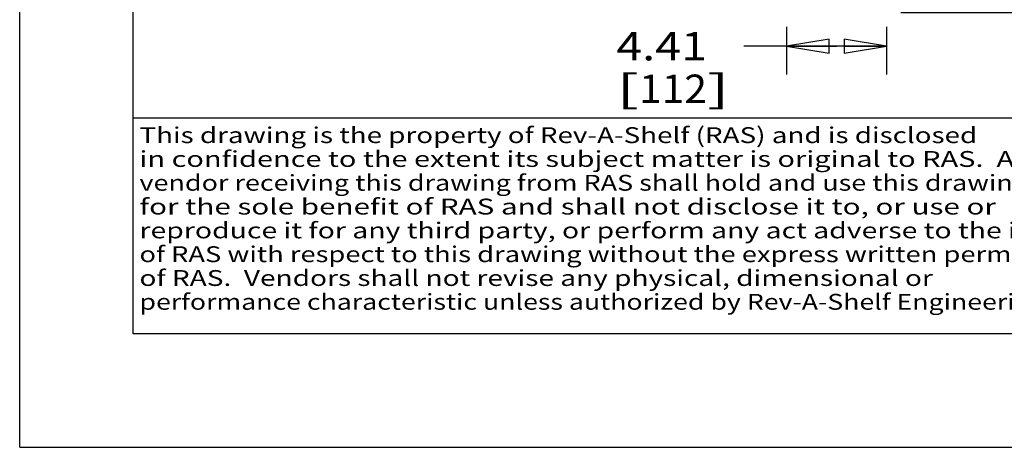
# Model space of a CAD drawing. Units: inches. Extents: x 0 to 17, y 0 to 11.
# Drawn here: x 0 to 4.3, y 0 to 1.9 of the extents above; entities that cross this region are included whole.
import ezdxf
from ezdxf.enums import TextEntityAlignment as Align

# ---------------------------------------------------------------- set-up
doc = ezdxf.new("R2010")
doc.units = ezdxf.units.IN
doc.header["$LTSCALE"] = 0.935
doc.header["$MEASUREMENT"] = 0
doc.layers.get('0').update_dxf_attribs({"linetype": 'CONTINUOUS'})
doc.styles.get("Standard").update_dxf_attribs({"font": 'bluprnt.ttf'})
doc.dimstyles.new('DIMSTYLE_2', dxfattribs={"dimtxt": 0.125, "dimasz": 0.1875, "dimexe": 0.125, "dimexo": 0.0625, "dimgap": 0.0625, "dimtad": 0, "dimtih": 1, "dimtoh": 1, "dimlfac": 10, "dimzin": 4, "dimdsep": 46, "dimtxsty": 'Standard', "dimblk": 'CLOSED', "dimblk1": 'CLOSED', "dimblk2": 'CLOSED', "dimcen": 0.09, "dimadec": 3, "dimazin": 1, "dimtfac": 1, "dimtdec": 3, "dimtofl": 0, "dimtmove": 0, "dimatfit": 3, "dimldrblk": 'CLOSED', "dimfxl": 0, "dimtolj": 1, "dimtzin": 4, "dimarcsym": 0})

# ---------------------------------------------------------------- blocks, each defined once
blk = doc.blocks.new('_CLOSED')
at = {"color": 0, "linetype": 'ByBlock'}
for p, q in [((0, 0), (-1, 0.167)), ((-1, 0.167), (-1, -0.167)), ((-1, -0.167), (0, 0)), ((-1, 0), (0, 0))]:
    blk.add_line(p, q, dxfattribs=at)
blk = doc.blocks.new('*D5')
at = {"color": 7, "linetype": 'Continuous'}
for p, q in [((4.716, 2.3444), (4.716, 2.7194)), ((4.2207, 2.3444), (4.841, 2.3444)), ((3.8869, 1.9171), (4.841, 1.9171)), ((4.716, 1.9171), (4.716, 1.5421))]:
    blk.add_line(p, q, dxfattribs=at)
at = {"color": 7, "linetype": 'Continuous', "xscale": 0.1875, "yscale": 0.1875, "zscale": 0.1875}
for p, rotation in [((4.716, 2.3444), 270), ((4.716, 1.9171), 90)]:
    blk.add_blockref('_CLOSED', p, dxfattribs=dict(at, rotation=rotation))
at = {"color": 7, "linetype": 'Continuous'}
for s, p, p2 in [('4.27', (4.366, 2.1708), (4.766, 2.1708)), ('[', (4.366, 1.9833), (4.466, 1.9833)), ('108,6', (4.466, 1.9833), (4.966, 1.9833)), (']', (4.966, 1.9833), (5.066, 1.9833))]:
    blk.add_text(s, height=0.125, dxfattribs=at).set_placement(p, p2, align=Align.FIT)
blk = doc.blocks.new('*D22')
at = {"color": 7, "linetype": 'Continuous'}
for p, q in [((3.3834, 1.8546), (3.3834, 1.6438)), ((3.8244, 1.8546), (3.8244, 1.6438)), ((3.6039, 1.7688), (3.1948, 1.7688)), ((3.3834, 1.7688), (3.6039, 1.7688)), ((3.8244, 1.7688), (3.6039, 1.7688))]:
    blk.add_line(p, q, dxfattribs=at)
at = {"color": 7, "linetype": 'Continuous', "xscale": 0.1875, "yscale": 0.1875, "zscale": 0.1875, "rotation": 180}
blk.add_blockref('_CLOSED', (3.3834, 1.7688), dxfattribs=at)
at = {"color": 7, "linetype": 'Continuous', "xscale": 0.1875, "yscale": 0.1875, "zscale": 0.1875}
blk.add_blockref('_CLOSED', (3.8244, 1.7688), dxfattribs=at)
at = {"color": 7, "linetype": 'Continuous'}
for s, p, p2 in [('4.41', (2.6323, 1.7063), (3.0323, 1.7063)), ('[', (2.6323, 1.5188), (2.7323, 1.5188)), (']', (3.0323, 1.5188), (3.1323, 1.5188)), ('112', (2.7323, 1.5188), (3.0323, 1.5188))]:
    blk.add_text(s, height=0.125, dxfattribs=at).set_placement(p, p2, align=Align.FIT)

msp = doc.modelspace()

# ---------------------------------------------------------------- linework, layer by layer
at = {"color": 7, "linetype": 'Continuous'}
for p, q in [((0, 0), (0, 11)), ((0.5, 0.5), (0.5, 10.5)), ((4.8179, 1.4519), (0.5, 1.4519)), ((16.5, 0.5), (0.5, 0.5)), ((0, 0), (17, 0))]:
    msp.add_line(p, q, dxfattribs=at)

# ---------------------------------------------------------------- texts
for s, p, p2 in [('This drawing is the property of Rev-A-Shelf (RAS) and is disclosed', (0.5284, 1.3416), (4.2244, 1.3416)), ('in confidence to the extent its subject matter is original to RAS.  Any ', (0.5284, 1.2366), (4.5604, 1.2366)), ('vendor receiving this drawing from RAS shall hold and use this drawing', (0.5284, 1.1316), (4.4484, 1.1316)), ('for the sole benefit of RAS and shall not disclose it to, or use or ', (0.5284, 1.0266), (4.3364, 1.0266)), ('reproduce it for any third party, or perform any act adverse to the interest ', (0.5284, 0.9216), (4.8404, 0.9216)), ('of RAS with respect to this drawing without the express written permission ', (0.5284, 0.8166), (4.7284, 0.8166)), ('of RAS.  Vendors shall not revise any physical, dimensional or ', (0.5284, 0.7116), (4.0564, 0.7116)), ('performance characteristic unless authorized by Rev-A-Shelf Engineering.', (0.5284, 0.6066), (4.5604, 0.6066))]:
    msp.add_text(s, height=0.07, dxfattribs=at).set_placement(p, p2, align=Align.FIT)

# ---------------------------------------------------------------- dimensions: what is measured, and where the dimension line sits
dim = msp.add_linear_dim(base=(4.716, 2.3444), p1=(3.8244, 1.9171), p2=(4.1582, 2.3444), angle=90, text='<>\\P[]', dimstyle='DIMSTYLE_2', dxfattribs=at)
dim.commit()
dim.dimension.update_dxf_attribs({"geometry": '*D5', "text_midpoint": (4.716, 2.1395), "dimtype": 160})
dim = msp.add_linear_dim(base=(3.8244, 1.7688), p1=(3.3834, 1.5813), p2=(3.8244, 1.5813), text='<>\\P[]', dimstyle='DIMSTYLE_2', dxfattribs=at)
dim.commit()
dim.dimension.update_dxf_attribs({"geometry": '*D22', "text_midpoint": (2.8823, 1.6751), "dimtype": 160})

doc.saveas('drawing.dxf')
